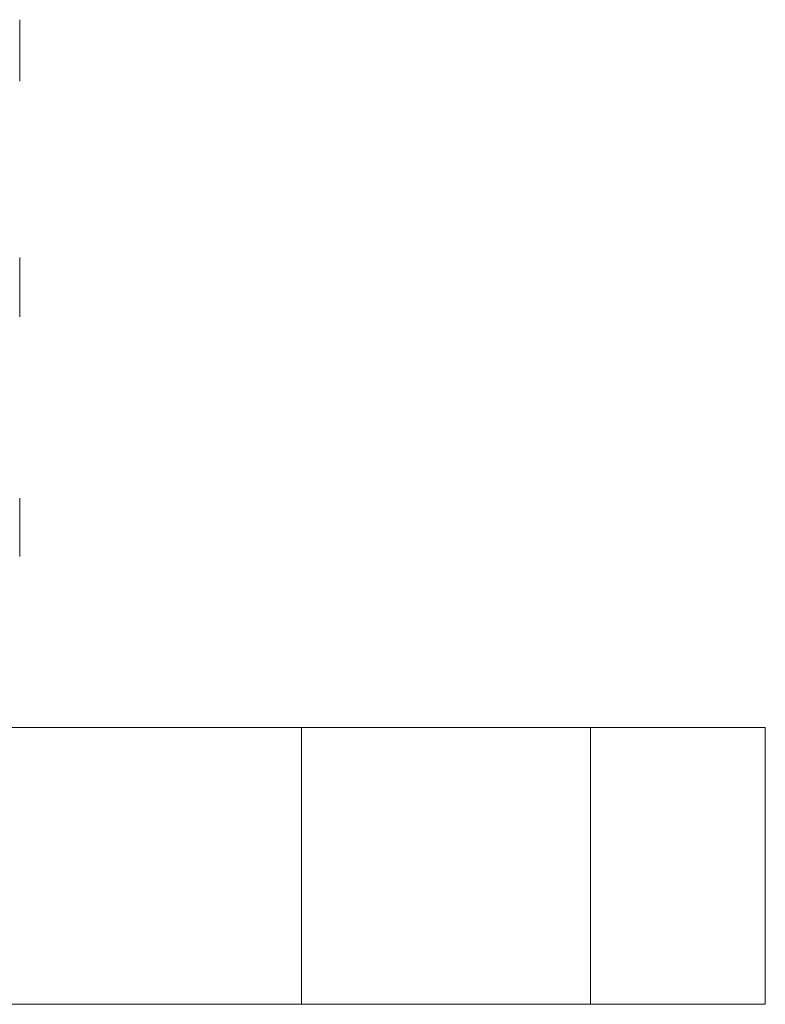
# Model space of a CAD drawing. Units: millimetres. Extents: x 90 to 314, y -40 to 326.
# Drawn here: x 115 to 119, y 319 to 324 of the extents above; entities that cross this region are included whole.
import ezdxf

# ---------------------------------------------------------------- set-up
doc = ezdxf.new("R2010")
doc.units = ezdxf.units.MM
doc.linetypes.add('PHANTOM', pattern=[12.7, 6.35, -1.27, 1.27, -1.27, 1.27, -1.27])

msp = doc.modelspace()

# ---------------------------------------------------------------- linework, layer by layer
at = {"color": 7, "linetype": 'Continuous', "lineweight": 15}
for p, q in [((115.1952, 323.7379), (115.1952, 324.0716)), ((115.1952, 322.4625), (115.1952, 322.784)), ((115.1952, 321.1625), (115.1952, 321.4798)), ((116.7217, 320.2367), (102.2687, 320.2367)), ((116.7217, 318.7367), (116.7217, 320.2367)), ((118.2863, 320.2367), (116.7217, 320.2367)), ((119.2317, 320.2367), (118.2863, 320.2367)), ((119.2317, 318.7367), (119.2317, 320.2367)), ((116.7217, 318.7367), (102.2687, 318.7367)), ((118.2863, 318.7367), (116.7217, 318.7367)), ((119.2317, 318.7367), (118.2863, 318.7367))]:
    msp.add_line(p, q, dxfattribs=at)
at = {"color": 8, "linetype": 'PHANTOM', "lineweight": 0}
msp.add_line((118.2863, 318.7367), (118.2863, 320.2367), dxfattribs=at)

doc.saveas('drawing.dxf')
